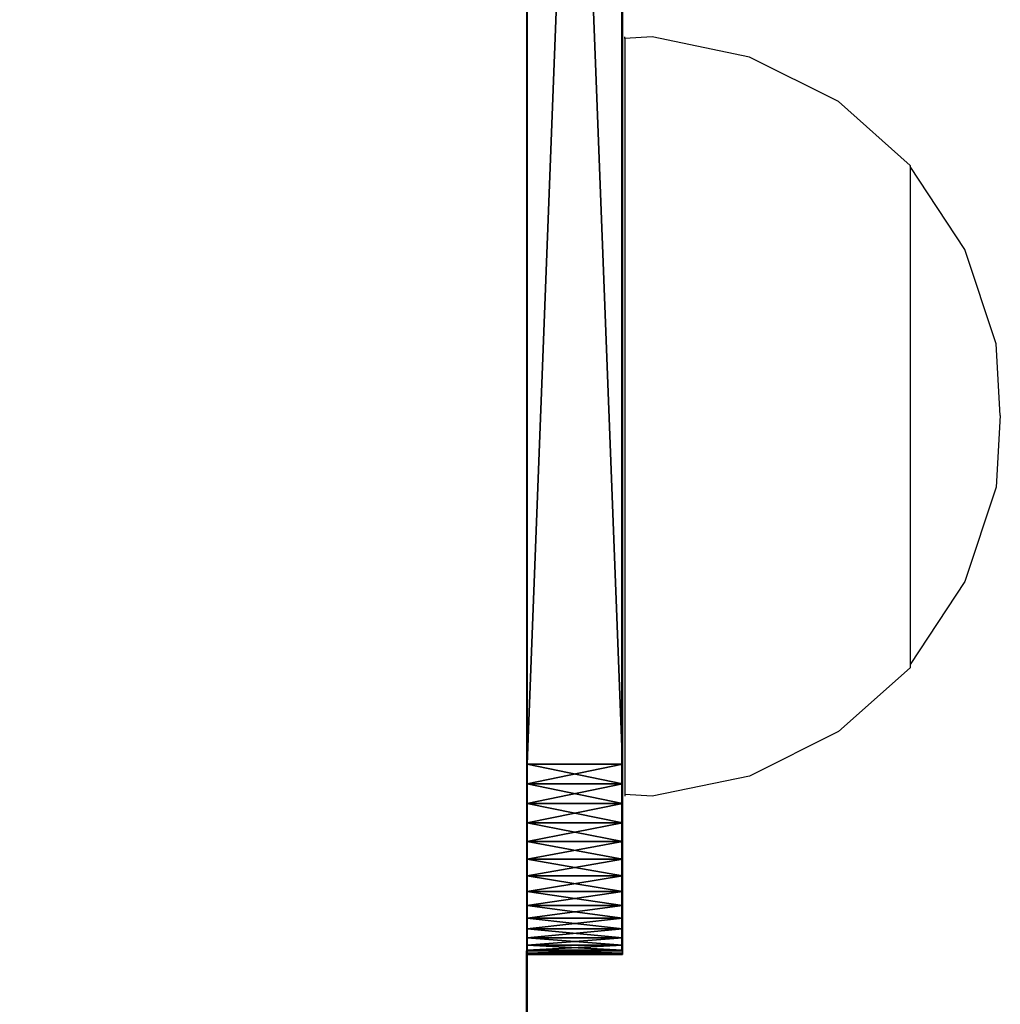
# Model space of a CAD drawing. Units: inches. Extents: x -2161 to 198, y -212 to 191.
# Drawn here: x 22 to 27, y -18 to -13 of the extents above; entities that cross this region are included whole.
import ezdxf

# ---------------------------------------------------------------- set-up
doc = ezdxf.new("R2010")
doc.units = ezdxf.units.IN
doc.header["$MEASUREMENT"] = 0
doc.layers.get('0').update_dxf_attribs({"true_color": 0xffffff})
doc.layers.add('element', color=7, linetype='Continuous', true_color=0xcc6600)
doc.layers.add('strefa', color=40, linetype='Continuous')

# ---------------------------------------------------------------- blocks, each defined once
blk = doc.blocks.new('0415')
for p, q in [((1019.5276, 37.5276), (1019.5276, 22.5276)), ((1020.0276, 22.5276), (1020.0276, 27.8436)), ((1020.1882, 27.3302), (1020.0434, 27.3217)), ((1020.0434, 27.3217), (1020.0434, 27.3302)), ((1020.0434, 27.3217), (1020.0434, 23.3491)), ((1020.6995, 27.2247), (1020.1882, 27.3302)), ((1021.1661, 26.9905), (1020.6995, 27.2247)), ((1021.5434, 26.655), (1021.1661, 26.9905)), ((1021.5434, 26.655), (1021.5434, 26.6493)), ((1021.5434, 24.0158), (1021.1661, 23.6803)), ((1021.5434, 24.033), (1021.5434, 24.0158)), ((1021.1661, 23.6803), (1020.6995, 23.4461)), ((1020.6995, 23.4461), (1020.1882, 23.3406)), ((1020.1882, 23.3406), (1020.0434, 23.3491)), ((1020.0434, 23.3491), (1020.0434, 23.3406)), ((1019.5276, 22.5276), (1020.0276, 22.5276)), ((1019.5276, -95.2211), (1019.5276, 22.5276))]:
    blk.add_line(p, q)
at = {"color": 2, "true_color": 0xffff00}
for p, q in [((1021.8304, 26.2131), (1021.5434, 26.6493)), ((1021.5434, 26.6493), (1021.5434, 24.033)), ((1021.9948, 25.7176), (1021.8304, 26.2131)), ((1022.0169, 25.3411), (1021.9948, 25.7176)), ((1022.0169, 25.3411), (1021.9948, 24.9646)), ((1021.9948, 24.9646), (1021.8304, 24.4691)), ((1021.8304, 24.4691), (1021.5434, 24.033))]:
    blk.add_line(p, q, dxfattribs=at)
blk = doc.blocks.new('Grupa_30')
at = {"layer": 'element', "color": 72, "true_color": 0x66cc00}
mesh = blk.add_polyface(dxfattribs=at)
corners = [(16.8612, 172.17, 15.3694), (24.8612, -81.1019, 15.3694), (16.8612, -81.1019, 15.3694), (24.8612, 172.17, 15.3694)]
mesh.append_faces([[corners[k] for k in face] for face in [(0, 1, 2), (1, 0, 3)]], dxfattribs={"vtx0": -1, "color": 72})
mesh = blk.add_polyface(dxfattribs=at)
corners = [(24.8612, -81.1019, 15.3694), (24.8612, 45.5751, 18.3694), (24.8612, -80.402, 23.3694), (24.8612, 172.17, 15.3694), (24.8612, 45.3163, 18.4035), (24.8612, 45.0751, 18.5034), (24.8612, 44.868, 18.6623), (24.8612, 44.709, 18.8694), (24.8612, 44.6091, 19.1106), (24.8612, 44.5751, 19.3694), (24.8612, 45.8339, 18.4035), (24.8612, 46.0751, 18.5034), (24.8612, 46.2822, 18.6623), (24.8612, 46.4411, 18.8694), (24.8612, 46.541, 19.1106), (24.8612, 46.5751, 19.3694), (24.8612, 171.4701, 23.3694), (24.8612, 45.5751, 20.3694), (24.8612, 45.3163, 20.3354), (24.8612, 45.0751, 20.2355), (24.8612, 44.868, 20.0765), (24.8612, 44.709, 19.8694), (24.8612, 44.6091, 19.6282), (24.8612, 45.8339, 20.3354), (24.8612, 46.0751, 20.2355), (24.8612, 46.2822, 20.0765), (24.8612, 46.4411, 19.8694), (24.8612, 46.541, 19.6282)]
mesh.append_faces([[corners[k] for k in face] for face in [(0, 1, 2), (1, 3, 10), (10, 3, 11), (11, 3, 12), (12, 3, 13), (13, 3, 14), (14, 3, 15), (2, 17, 16), (17, 2, 18), (18, 2, 19), (19, 2, 20), (20, 2, 21), (21, 2, 22), (22, 2, 9)]], dxfattribs={"vtx0": -1, "vtx1": -1, "color": 72})
mesh.append_faces([[corners[k] for k in face] for face in [(1, 0, 3), (2, 1, 4), (2, 4, 5), (2, 5, 6), (2, 6, 7), (2, 7, 8), (2, 8, 9), (15, 3, 16), (16, 17, 23), (16, 23, 24), (16, 24, 25), (16, 25, 26), (16, 26, 27), (16, 27, 15)]], dxfattribs={"vtx0": -1, "vtx2": -1, "color": 72})
mesh = blk.add_polyface(dxfattribs=at)
corners = [(24.8612, -80.402, 23.3694), (16.8612, 171.4701, 23.3694), (16.8612, -80.402, 23.3694), (24.8612, 171.4701, 23.3694)]
mesh.append_faces([[corners[k] for k in face] for face in [(0, 1, 2), (1, 0, 3)]], dxfattribs={"vtx0": -1, "color": 72})
blk = doc.blocks.new('Grupa_20')
at = {"layer": 'element', "color": 253, "true_color": 0xaaaaaa}
mesh = blk.add_polyface(dxfattribs=at)
corners = [(0, 0.0055, 7.1045), (0, 0, 1), (0, 0, 7), (0, 0.0055, 0.8955), (0, 0.0219, 7.2079), (0, 0.0219, 0.7921), (0, 0.0489, 7.309), (0, 0.0489, 0.691), (0, 0.0865, 7.4067), (0, 0.0865, 0.5933), (0, 0.134, 7.5), (0, 0.134, 0.5), (0, 0.191, 7.5878), (0, 0.191, 0.4122), (0, 0.2569, 7.6691), (0, 0.2569, 0.3309), (0, 0.3309, 7.7431), (0, 0.3309, 0.2569), (0, 0.4122, 0.191), (0, 0.4122, 7.809), (0, 0.5, 7.866), (0, 0.5, 0.134), (0, 0.5933, 7.9135), (0, 0.5933, 0.0865), (0, 0.691, 7.9511), (0, 0.691, 0.0489), (0, 0.7921, 7.9781), (0, 0.7921, 0.0219), (0, 0.8955, 7.9945), (0, 0.8955, 0.0055), (0, 1, 8), (0, 1), (0, 6.7929, 4.7071), (0, 7, 4.866), (0, 14, 8), (0, 6.634, 4.5), (0, 6.5341, 4.2588), (0, 6.5, 4), (0, 7.2412, 4.9659), (0, 7.5, 5), (0, 7.7588, 4.9659), (0, 8, 4.866), (0, 8.2071, 4.7071), (0, 8.366, 4.5), (0, 8.4659, 4.2588), (0, 8.5, 4), (0, 7, 3.134), (0, 14), (0, 6.7929, 3.2929), (0, 6.634, 3.5), (0, 6.5341, 3.7412), (0, 7.2412, 3.0341), (0, 7.5, 3), (0, 7.7588, 3.0341), (0, 8, 3.134), (0, 8.2071, 3.2929), (0, 8.366, 3.5), (0, 8.4659, 3.7412), (0, 14.1045, 7.9945), (0, 14.1045, 0.0055), (0, 14.2079, 7.9781), (0, 14.2079, 0.0219), (0, 14.309, 7.9511), (0, 14.309, 0.0489), (0, 14.4067, 7.9135), (0, 14.4067, 0.0865), (0, 14.5, 7.866), (0, 14.5, 0.134), (0, 14.5878, 7.809), (0, 14.5878, 0.191), (0, 14.6691, 7.7431), (0, 14.6691, 0.2569), (0, 14.7431, 7.6691), (0, 14.7431, 0.3309), (0, 14.809, 7.5878), (0, 14.809, 0.4122), (0, 14.866, 7.5), (0, 14.866, 0.5), (0, 14.9135, 7.4067), (0, 14.9135, 0.5933), (0, 14.9511, 7.309), (0, 14.9511, 0.691), (0, 14.9781, 7.2079), (0, 14.9781, 0.7921), (0, 14.9945, 7.1045), (0, 14.9945, 0.8955), (0, 15, 7), (0, 15, 1)]
mesh.append_faces([[corners[k] for k in face] for face in [(0, 1, 2), (85, 86, 87)]], dxfattribs={"vtx0": -1, "color": 253})
mesh.append_faces([[corners[k] for k in face] for face in [(1, 0, 3), (3, 4, 5), (5, 6, 7), (7, 8, 9), (9, 10, 11), (11, 12, 13), (13, 14, 15), (15, 16, 17), (17, 16, 18), (18, 20, 21), (21, 22, 23), (23, 24, 25), (25, 26, 27), (27, 28, 29), (29, 30, 31), (32, 30, 33), (33, 34, 38), (38, 34, 39), (39, 34, 40), (40, 34, 41), (41, 34, 42), (42, 34, 43), (43, 34, 44), (44, 34, 45), (31, 46, 47), (46, 31, 48), (48, 31, 49), (49, 31, 50), (50, 31, 37), (47, 58, 59), (59, 60, 61), (61, 62, 63), (63, 64, 65), (65, 66, 67), (67, 68, 69), (69, 70, 71), (71, 72, 73), (73, 74, 75), (75, 76, 77), (77, 78, 79), (79, 80, 81), (81, 82, 83), (83, 84, 85)]], dxfattribs={"vtx0": -1, "vtx1": -1, "color": 253})
mesh.append_faces([[corners[k] for k in face] for face in [(31, 30, 32), (47, 45, 34)]], dxfattribs={"vtx0": -1, "vtx1": -1, "vtx2": -1, "color": 253})
mesh.append_faces([[corners[k] for k in face] for face in [(3, 0, 4), (5, 4, 6), (7, 6, 8), (9, 8, 10), (11, 10, 12), (13, 12, 14), (15, 14, 16), (18, 16, 19), (18, 19, 20), (21, 20, 22), (23, 22, 24), (25, 24, 26), (27, 26, 28), (29, 28, 30), (33, 30, 34), (31, 32, 35), (31, 35, 36), (31, 36, 37), (47, 46, 51), (47, 51, 52), (47, 52, 53), (47, 53, 54), (47, 54, 55), (47, 55, 56), (47, 56, 57), (47, 57, 45), (47, 34, 58), (59, 58, 60), (61, 60, 62), (63, 62, 64), (65, 64, 66), (67, 66, 68), (69, 68, 70), (71, 70, 72), (73, 72, 74), (75, 74, 76), (77, 76, 78), (79, 78, 80), (81, 80, 82), (83, 82, 84), (85, 84, 86)]], dxfattribs={"vtx0": -1, "vtx2": -1, "color": 253})
mesh = blk.add_polyface(dxfattribs=at)
corners = [(0.5, 0.0055, 0.8955), (0.5, 0, 7), (0.5, 0, 1), (0.5, 0.0055, 7.1045), (0.5, 0.0219, 0.7921), (0.5, 0.0219, 7.2079), (0.5, 0.0489, 0.691), (0.5, 0.0489, 7.309), (0.5, 0.0865, 0.5933), (0.5, 0.0865, 7.4067), (0.5, 0.134, 0.5), (0.5, 0.134, 7.5), (0.5, 0.191, 0.4122), (0.5, 0.191, 7.5878), (0.5, 0.2569, 0.3309), (0.5, 0.2569, 7.6691), (0.5, 0.3309, 0.2569), (0.5, 0.3309, 7.7431), (0.5, 0.4122, 0.191), (0.5, 0.4122, 7.809), (0.5, 0.5, 0.134), (0.5, 0.5, 7.866), (0.5, 0.5933, 0.0865), (0.5, 0.5933, 7.9135), (0.5, 0.691, 0.0489), (0.5, 0.691, 7.9511), (0.5, 0.7921, 0.0219), (0.5, 0.7921, 7.9781), (0.5, 0.8955, 0.0055), (0.5, 0.8955, 7.9945), (0.5, 1), (0.5, 1, 8), (0.5, 6.7929, 3.2929), (0.5, 7, 3.134), (0.5, 14), (0.5, 6.634, 3.5), (0.5, 6.5341, 3.7412), (0.5, 6.5, 4), (0.5, 7.2412, 3.0341), (0.5, 7.5, 3), (0.5, 7.7588, 3.0341), (0.5, 8, 3.134), (0.5, 8.2071, 3.2929), (0.5, 8.366, 3.5), (0.5, 8.4659, 3.7412), (0.5, 8.5, 4), (0.5, 7, 4.866), (0.5, 14, 8), (0.5, 6.7929, 4.7071), (0.5, 6.634, 4.5), (0.5, 6.5341, 4.2588), (0.5, 7.2412, 4.9659), (0.5, 7.5, 5), (0.5, 7.7588, 4.9659), (0.5, 8, 4.866), (0.5, 8.2071, 4.7071), (0.5, 8.366, 4.5), (0.5, 8.4659, 4.2588), (0.5, 14.1045, 0.0055), (0.5, 14.1045, 7.9945), (0.5, 14.2079, 0.0219), (0.5, 14.2079, 7.9781), (0.5, 14.309, 0.0489), (0.5, 14.309, 7.9511), (0.5, 14.4067, 0.0865), (0.5, 14.4067, 7.9135), (0.5, 14.5, 0.134), (0.5, 14.5, 7.866), (0.5, 14.5878, 0.191), (0.5, 14.5878, 7.809), (0.5, 14.6691, 0.2569), (0.5, 14.6691, 7.7431), (0.5, 14.7431, 0.3309), (0.5, 14.7431, 7.6691), (0.5, 14.809, 0.4122), (0.5, 14.809, 7.5878), (0.5, 14.866, 0.5), (0.5, 14.866, 7.5), (0.5, 14.9135, 0.5933), (0.5, 14.9135, 7.4067), (0.5, 14.9511, 0.691), (0.5, 14.9511, 7.309), (0.5, 14.9781, 0.7921), (0.5, 14.9781, 7.2079), (0.5, 14.9945, 0.8955), (0.5, 14.9945, 7.1045), (0.5, 15, 1), (0.5, 15, 7)]
mesh.append_faces([[corners[k] for k in face] for face in [(0, 1, 2), (85, 86, 87)]], dxfattribs={"vtx0": -1, "color": 253})
mesh.append_faces([[corners[k] for k in face] for face in [(1, 0, 3), (3, 4, 5), (5, 6, 7), (7, 8, 9), (9, 10, 11), (11, 12, 13), (13, 14, 15), (15, 16, 17), (17, 18, 19), (19, 20, 21), (21, 22, 23), (23, 24, 25), (25, 26, 27), (27, 28, 29), (29, 30, 31), (32, 30, 33), (33, 34, 38), (38, 34, 39), (39, 34, 40), (40, 34, 41), (41, 34, 42), (42, 34, 43), (43, 34, 44), (44, 34, 45), (31, 46, 47), (46, 31, 48), (48, 31, 49), (49, 31, 50), (50, 31, 37), (47, 58, 59), (59, 60, 61), (61, 62, 63), (63, 64, 65), (65, 66, 67), (67, 68, 69), (69, 70, 71), (71, 72, 73), (73, 74, 75), (75, 76, 77), (77, 78, 79), (79, 80, 81), (81, 82, 83), (83, 84, 85)]], dxfattribs={"vtx0": -1, "vtx1": -1, "color": 253})
mesh.append_faces([[corners[k] for k in face] for face in [(31, 30, 32), (47, 45, 34)]], dxfattribs={"vtx0": -1, "vtx1": -1, "vtx2": -1, "color": 253})
mesh.append_faces([[corners[k] for k in face] for face in [(3, 0, 4), (5, 4, 6), (7, 6, 8), (9, 8, 10), (11, 10, 12), (13, 12, 14), (15, 14, 16), (17, 16, 18), (19, 18, 20), (21, 20, 22), (23, 22, 24), (25, 24, 26), (27, 26, 28), (29, 28, 30), (33, 30, 34), (31, 32, 35), (31, 35, 36), (31, 36, 37), (47, 46, 51), (47, 51, 52), (47, 52, 53), (47, 53, 54), (47, 54, 55), (47, 55, 56), (47, 56, 57), (47, 57, 45), (47, 34, 58), (59, 58, 60), (61, 60, 62), (63, 62, 64), (65, 64, 66), (67, 66, 68), (69, 68, 70), (71, 70, 72), (73, 72, 74), (75, 74, 76), (77, 76, 78), (79, 78, 80), (81, 80, 82), (83, 82, 84), (85, 84, 86)]], dxfattribs={"vtx0": -1, "vtx2": -1, "color": 253})
mesh = blk.add_polyface(dxfattribs=at)
corners = [(0.5, 14), (0, 1), (0, 14), (0.5, 1)]
mesh.append_faces([[corners[k] for k in face] for face in [(0, 1, 2), (1, 0, 3)]], dxfattribs={"vtx0": -1, "color": 253})
mesh = blk.add_polyface(dxfattribs=at)
corners = [(0.5, 1, 8), (0, 14, 8), (0, 1, 8), (0.5, 14, 8)]
mesh.append_faces([[corners[k] for k in face] for face in [(0, 1, 2), (1, 0, 3)]], dxfattribs={"vtx0": -1, "color": 253})
mesh = blk.add_polyface(dxfattribs=at)
corners = [(0.5, 0.8955, 7.9945), (0, 1, 8), (0, 0.8955, 7.9945), (0.5, 1, 8)]
mesh.append_faces([[corners[k] for k in face] for face in [(0, 1, 2), (1, 0, 3)]], dxfattribs={"vtx0": -1, "color": 253})
mesh = blk.add_polyface(dxfattribs=at)
corners = [(0.5, 1), (0, 0.8955, 0.0055), (0, 1), (0.5, 0.8955, 0.0055)]
mesh.append_faces([[corners[k] for k in face] for face in [(0, 1, 2), (1, 0, 3)]], dxfattribs={"vtx0": -1, "color": 253})
mesh = blk.add_polyface(dxfattribs=at)
corners = [(0.5, 0.7921, 7.9781), (0, 0.8955, 7.9945), (0, 0.7921, 7.9781), (0.5, 0.8955, 7.9945)]
mesh.append_faces([[corners[k] for k in face] for face in [(0, 1, 2), (1, 0, 3)]], dxfattribs={"vtx0": -1, "color": 253})
mesh = blk.add_polyface(dxfattribs=at)
corners = [(0.5, 0.8955, 0.0055), (0, 0.7921, 0.0219), (0, 0.8955, 0.0055), (0.5, 0.7921, 0.0219)]
mesh.append_faces([[corners[k] for k in face] for face in [(0, 1, 2), (1, 0, 3)]], dxfattribs={"vtx0": -1, "color": 253})
mesh = blk.add_polyface(dxfattribs=at)
corners = [(0.5, 0.691, 7.9511), (0, 0.7921, 7.9781), (0, 0.691, 7.9511), (0.5, 0.7921, 7.9781)]
mesh.append_faces([[corners[k] for k in face] for face in [(0, 1, 2), (1, 0, 3)]], dxfattribs={"vtx0": -1, "color": 253})
mesh = blk.add_polyface(dxfattribs=at)
corners = [(0.5, 0.7921, 0.0219), (0, 0.691, 0.0489), (0, 0.7921, 0.0219), (0.5, 0.691, 0.0489)]
mesh.append_faces([[corners[k] for k in face] for face in [(0, 1, 2), (1, 0, 3)]], dxfattribs={"vtx0": -1, "color": 253})
mesh = blk.add_polyface(dxfattribs=at)
corners = [(0.5, 0.5933, 7.9135), (0, 0.691, 7.9511), (0, 0.5933, 7.9135), (0.5, 0.691, 7.9511)]
mesh.append_faces([[corners[k] for k in face] for face in [(0, 1, 2), (1, 0, 3)]], dxfattribs={"vtx0": -1, "color": 253})
mesh = blk.add_polyface(dxfattribs=at)
corners = [(0.5, 0.691, 0.0489), (0, 0.5933, 0.0865), (0, 0.691, 0.0489), (0.5, 0.5933, 0.0865)]
mesh.append_faces([[corners[k] for k in face] for face in [(0, 1, 2), (1, 0, 3)]], dxfattribs={"vtx0": -1, "color": 253})
mesh = blk.add_polyface(dxfattribs=at)
corners = [(0.5, 0.5, 7.866), (0, 0.5933, 7.9135), (0, 0.5, 7.866), (0.5, 0.5933, 7.9135)]
mesh.append_faces([[corners[k] for k in face] for face in [(0, 1, 2), (1, 0, 3)]], dxfattribs={"vtx0": -1, "color": 253})
mesh = blk.add_polyface(dxfattribs=at)
corners = [(0.5, 0.5933, 0.0865), (0, 0.5, 0.134), (0, 0.5933, 0.0865), (0.5, 0.5, 0.134)]
mesh.append_faces([[corners[k] for k in face] for face in [(0, 1, 2), (1, 0, 3)]], dxfattribs={"vtx0": -1, "color": 253})
mesh = blk.add_polyface(dxfattribs=at)
corners = [(0.5, 0.4122, 7.809), (0, 0.5, 7.866), (0, 0.4122, 7.809), (0.5, 0.5, 7.866)]
mesh.append_faces([[corners[k] for k in face] for face in [(0, 1, 2), (1, 0, 3)]], dxfattribs={"vtx0": -1, "color": 253})
mesh = blk.add_polyface(dxfattribs=at)
corners = [(0.5, 0.5, 0.134), (0, 0.4122, 0.191), (0, 0.5, 0.134), (0.5, 0.4122, 0.191)]
mesh.append_faces([[corners[k] for k in face] for face in [(0, 1, 2), (1, 0, 3)]], dxfattribs={"vtx0": -1, "color": 253})
mesh = blk.add_polyface(dxfattribs=at)
corners = [(0.5, 0.3309, 7.7431), (0, 0.4122, 7.809), (0, 0.3309, 7.7431), (0.5, 0.4122, 7.809)]
mesh.append_faces([[corners[k] for k in face] for face in [(0, 1, 2), (1, 0, 3)]], dxfattribs={"vtx0": -1, "color": 253})
mesh = blk.add_polyface(dxfattribs=at)
corners = [(0.5, 0.4122, 0.191), (0, 0.3309, 0.2569), (0, 0.4122, 0.191), (0.5, 0.3309, 0.2569)]
mesh.append_faces([[corners[k] for k in face] for face in [(0, 1, 2), (1, 0, 3)]], dxfattribs={"vtx0": -1, "color": 253})
mesh = blk.add_polyface(dxfattribs=at)
corners = [(0.5, 0.2569, 7.6691), (0, 0.3309, 7.7431), (0, 0.2569, 7.6691), (0.5, 0.3309, 7.7431)]
mesh.append_faces([[corners[k] for k in face] for face in [(0, 1, 2), (1, 0, 3)]], dxfattribs={"vtx0": -1, "color": 253})
mesh = blk.add_polyface(dxfattribs=at)
corners = [(0.5, 0.3309, 0.2569), (0, 0.2569, 0.3309), (0, 0.3309, 0.2569), (0.5, 0.2569, 0.3309)]
mesh.append_faces([[corners[k] for k in face] for face in [(0, 1, 2), (1, 0, 3)]], dxfattribs={"vtx0": -1, "color": 253})
mesh = blk.add_polyface(dxfattribs=at)
corners = [(0.5, 0.2569, 7.6691), (0, 0.191, 7.5878), (0.5, 0.191, 7.5878), (0, 0.2569, 7.6691)]
mesh.append_faces([[corners[k] for k in face] for face in [(0, 1, 2), (1, 0, 3)]], dxfattribs={"vtx0": -1, "color": 253})
mesh = blk.add_polyface(dxfattribs=at)
corners = [(0.5, 0.191, 0.4122), (0, 0.2569, 0.3309), (0.5, 0.2569, 0.3309), (0, 0.191, 0.4122)]
mesh.append_faces([[corners[k] for k in face] for face in [(0, 1, 2), (1, 0, 3)]], dxfattribs={"vtx0": -1, "color": 253})
mesh = blk.add_polyface(dxfattribs=at)
corners = [(0.5, 0.191, 7.5878), (0, 0.134, 7.5), (0.5, 0.134, 7.5), (0, 0.191, 7.5878)]
mesh.append_faces([[corners[k] for k in face] for face in [(0, 1, 2), (1, 0, 3)]], dxfattribs={"vtx0": -1, "color": 253})
mesh = blk.add_polyface(dxfattribs=at)
corners = [(0.5, 0.134, 0.5), (0, 0.191, 0.4122), (0.5, 0.191, 0.4122), (0, 0.134, 0.5)]
mesh.append_faces([[corners[k] for k in face] for face in [(0, 1, 2), (1, 0, 3)]], dxfattribs={"vtx0": -1, "color": 253})
mesh = blk.add_polyface(dxfattribs=at)
corners = [(0.5, 0.134, 7.5), (0, 0.0865, 7.4067), (0.5, 0.0865, 7.4067), (0, 0.134, 7.5)]
mesh.append_faces([[corners[k] for k in face] for face in [(0, 1, 2), (1, 0, 3)]], dxfattribs={"vtx0": -1, "color": 253})
mesh = blk.add_polyface(dxfattribs=at)
corners = [(0.5, 0.0865, 0.5933), (0, 0.134, 0.5), (0.5, 0.134, 0.5), (0, 0.0865, 0.5933)]
mesh.append_faces([[corners[k] for k in face] for face in [(0, 1, 2), (1, 0, 3)]], dxfattribs={"vtx0": -1, "color": 253})
mesh = blk.add_polyface(dxfattribs=at)
corners = [(0.5, 0.0865, 7.4067), (0, 0.0489, 7.309), (0.5, 0.0489, 7.309), (0, 0.0865, 7.4067)]
mesh.append_faces([[corners[k] for k in face] for face in [(0, 1, 2), (1, 0, 3)]], dxfattribs={"vtx0": -1, "color": 253})
mesh = blk.add_polyface(dxfattribs=at)
corners = [(0.5, 0.0489, 0.691), (0, 0.0865, 0.5933), (0.5, 0.0865, 0.5933), (0, 0.0489, 0.691)]
mesh.append_faces([[corners[k] for k in face] for face in [(0, 1, 2), (1, 0, 3)]], dxfattribs={"vtx0": -1, "color": 253})
mesh = blk.add_polyface(dxfattribs=at)
corners = [(0.5, 0.0489, 7.309), (0, 0.0219, 7.2079), (0.5, 0.0219, 7.2079), (0, 0.0489, 7.309)]
mesh.append_faces([[corners[k] for k in face] for face in [(0, 1, 2), (1, 0, 3)]], dxfattribs={"vtx0": -1, "color": 253})
mesh = blk.add_polyface(dxfattribs=at)
corners = [(0.5, 0.0219, 0.7921), (0, 0.0489, 0.691), (0.5, 0.0489, 0.691), (0, 0.0219, 0.7921)]
mesh.append_faces([[corners[k] for k in face] for face in [(0, 1, 2), (1, 0, 3)]], dxfattribs={"vtx0": -1, "color": 253})
mesh = blk.add_polyface(dxfattribs=at)
corners = [(0.5, 0.0219, 7.2079), (0, 0.0055, 7.1045), (0.5, 0.0055, 7.1045), (0, 0.0219, 7.2079)]
mesh.append_faces([[corners[k] for k in face] for face in [(0, 1, 2), (1, 0, 3)]], dxfattribs={"vtx0": -1, "color": 253})
mesh = blk.add_polyface(dxfattribs=at)
corners = [(0.5, 0.0055, 0.8955), (0, 0.0219, 0.7921), (0.5, 0.0219, 0.7921), (0, 0.0055, 0.8955)]
mesh.append_faces([[corners[k] for k in face] for face in [(0, 1, 2), (1, 0, 3)]], dxfattribs={"vtx0": -1, "color": 253})
mesh = blk.add_polyface(dxfattribs=at)
corners = [(0.5, 0.0055, 7.1045), (0, 0, 7), (0.5, 0, 7), (0, 0.0055, 7.1045)]
mesh.append_faces([[corners[k] for k in face] for face in [(0, 1, 2), (1, 0, 3)]], dxfattribs={"vtx0": -1, "color": 253})
mesh = blk.add_polyface(dxfattribs=at)
corners = [(0.5, 0, 1), (0, 0.0055, 0.8955), (0.5, 0.0055, 0.8955), (0, 0, 1)]
mesh.append_faces([[corners[k] for k in face] for face in [(0, 1, 2), (1, 0, 3)]], dxfattribs={"vtx0": -1, "color": 253})
mesh = blk.add_polyface(dxfattribs=at)
corners = [(0.5, 0, 7), (0, 0, 1), (0.5, 0, 1), (0, 0, 7)]
mesh.append_faces([[corners[k] for k in face] for face in [(0, 1, 2), (1, 0, 3)]], dxfattribs={"vtx0": -1, "color": 253})
blk = doc.blocks.new('Grupa_19')
at = {"layer": 'element'}
blk.add_blockref('Grupa_20', (0, 0), dxfattribs=at)
blk = doc.blocks.new('Grupa_7')
at = {"layer": 'element'}
blk.add_blockref('Grupa_19', (9.9675, 0), dxfattribs=at)
blk = doc.blocks.new('0415-3d')
at = {"layer": 'element'}
for name, p in [('Grupa_30', (0.12, -56.0817, 241.6324)), ('Grupa_7', (15.0137, -18.0067, 257.0018))]:
    blk.add_blockref(name, p, dxfattribs=at)

msp = doc.modelspace()

# ---------------------------------------------------------------- block references
msp.add_blockref('0415-3d', (0, 0))
at = {"layer": 'strefa'}
msp.add_blockref('0415', (-994.5504, -40.5166), dxfattribs=at)

doc.saveas('drawing.dxf')
